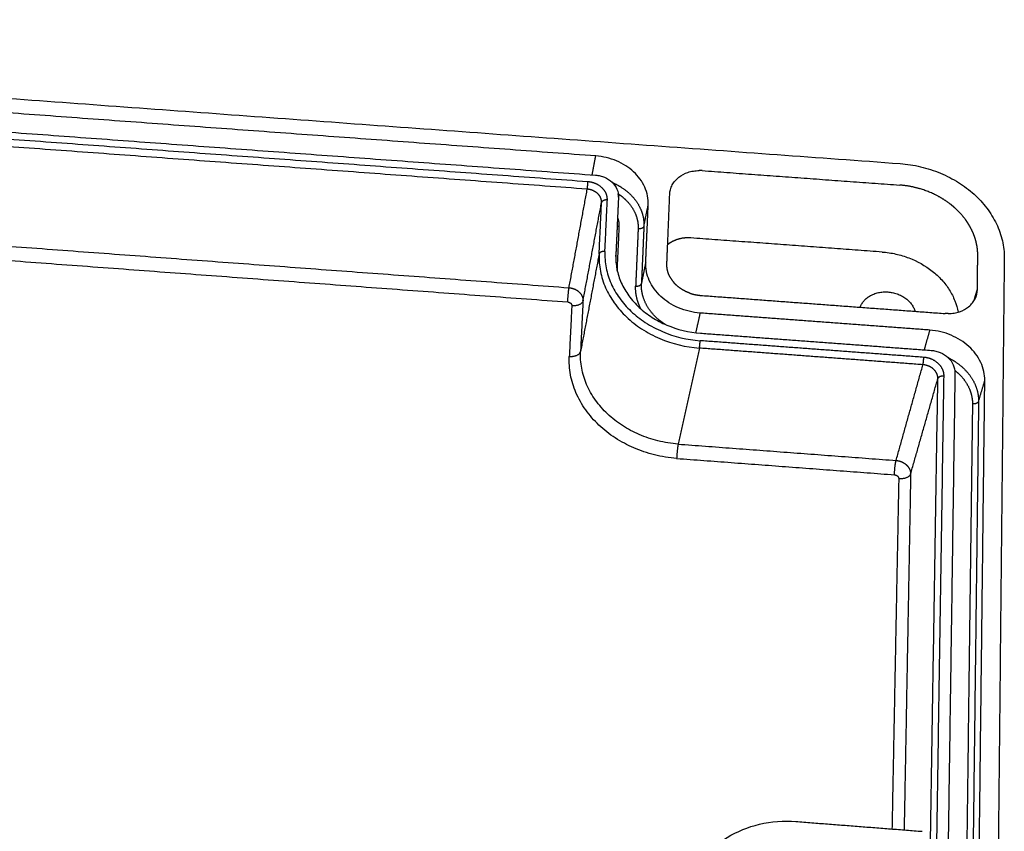
# Model space of a CAD drawing. Extents: x -1365 to -593, y -283 to 259.
# Drawn here: x -821 to -790, y -127 to -102 of the extents above; entities that cross this region are included whole.
import ezdxf

# ---------------------------------------------------------------- set-up
doc = ezdxf.new("R2010")
doc.units = 0
doc.header["$LTSCALE"] = 10
doc.header["$MEASUREMENT"] = 0
doc.layers.add('MAKE2D ______', color=7, linetype='CONTINUOUS')
doc.layers.add('MAKE2D ______ - TANGENT', color=7, linetype='CONTINUOUS')

msp = doc.modelspace()

# ---------------------------------------------------------------- linework, layer by layer
at = {"layer": 'MAKE2D ______'}
for points in [[(-855.623, -101.636), (-824.365, -103.921), (-793.107, -106.207)], [(-802.781, -105.964), (-824.524, -104.372), (-846.268, -102.78)], [(-846.45, -103.372), (-824.617, -104.973), (-802.783, -106.575)], [(-803.05, -107.02), (-824.664, -105.433), (-846.277, -103.845)], [(-803.027, -106.787), (-824.649, -105.2), (-846.271, -103.613)], [(-802.892, -106.566), (-802.836, -106.265), (-802.781, -105.964)], [(-799.395, -106.431), (-796.258, -106.661), (-793.12, -106.891)], [(-845.661, -107.036), (-824.644, -108.594), (-803.628, -110.151)], [(-803.628, -110.151), (-803.339, -108.586), (-803.05, -107.02)], [(-802.057, -107.282), (-802.099, -108.192), (-802.14, -109.102)], [(-800.519, -109.392), (-800.473, -108.286), (-800.428, -107.18)], [(-845.674, -107.486), (-824.673, -109.045), (-803.671, -110.603)], [(-803.185, -110.569), (-802.89, -109.007), (-802.595, -107.445)], [(-802.672, -109.08), (-802.633, -108.262), (-802.595, -107.445)], [(-802.488, -108.998), (-802.45, -108.18), (-802.411, -107.362)], [(-801.249, -108.199), (-801.181, -107.858), (-801.112, -107.516)], [(-801.191, -109.343), (-801.151, -108.429), (-801.112, -107.516)], [(-802.095, -109.612), (-802.063, -108.91), (-802.031, -108.207)], [(-801.249, -108.199), (-801.288, -109.109), (-801.328, -110.02)], [(-801.432, -108.281), (-801.472, -109.191), (-801.512, -110.1)], [(-793.678, -109.017), (-796.715, -108.793), (-799.753, -108.569)], [(-802.672, -109.08), (-802.967, -110.629), (-803.263, -112.178)], [(-790.652, -110.205), (-790.646, -109.676), (-790.639, -109.146)], [(-801.191, -109.343), (-801.259, -109.681), (-801.328, -110.02)], [(-789.798, -109.208), (-790.019, -131.125), (-790.239, -153.042)], [(-799.444, -110.395), (-795.561, -110.683), (-791.678, -110.971)], [(-803.185, -110.569), (-803.224, -111.374), (-803.263, -112.178)], [(-799.466, -110.956), (-799.534, -111.268), (-799.603, -111.581)], [(-792.16, -111.498), (-795.813, -111.227), (-799.466, -110.956)], [(-799.455, -111.595), (-795.787, -111.868), (-792.119, -112.141)], [(-792.336, -112.125), (-792.248, -111.811), (-792.16, -111.498)], [(-792.355, -112.363), (-795.909, -112.099), (-799.462, -111.834)], [(-799.486, -112.069), (-799.824, -113.594), (-800.161, -115.119)], [(-792.382, -112.598), (-795.934, -112.333), (-799.486, -112.069)], [(-793.235, -115.639), (-792.809, -114.119), (-792.382, -112.598)], [(-792.245, -147.559), (-791.978, -130.258), (-791.711, -112.957)], [(-791.364, -112.862), (-791.617, -130.379), (-791.87, -147.896)], [(-792.773, -116.071), (-792.34, -114.554), (-791.907, -113.036)], [(-792.459, -147.616), (-792.183, -130.326), (-791.907, -113.036)], [(-790.827, -148.114), (-790.621, -130.607), (-790.416, -113.1)], [(-790.614, -113.764), (-790.515, -113.432), (-790.416, -113.1)], [(-790.808, -113.843), (-791.032, -131.25), (-791.255, -148.657)], [(-790.614, -113.764), (-790.828, -131.183), (-791.041, -148.601)], [(-800.161, -115.119), (-796.698, -115.379), (-793.235, -115.639)], [(-800.208, -115.574), (-796.747, -115.834), (-793.287, -116.094)], [(-792.773, -116.071), (-792.876, -121.723), (-792.98, -127.376)], [(-793.151, -116.221), (-793.259, -121.784), (-793.366, -127.346)], [(-796.416, -127.109), (-794.411, -127.265), (-792.406, -127.421)]]:
    msp.add_open_spline(points, degree=2, dxfattribs=at)
for points, knots in [([(-801.112, -107.516), (-801.108, -107.422), (-801.123, -107.229), (-801.213, -106.949), (-801.366, -106.69), (-801.572, -106.461), (-801.825, -106.266), (-802.22, -106.06), (-802.554, -105.981), (-802.781, -105.964)], [0, 0, 0, 0, 0.866355, 1.764666, 2.687592, 3.619228, 4.584105, 5.605655, 7.697056, 7.697056, 7.697056, 7.697056]), ([(-793.107, -106.207), (-792.888, -106.223), (-792.451, -106.29), (-791.823, -106.493), (-791.249, -106.79), (-790.751, -107.164), (-790.34, -107.606), (-790.03, -108.108), (-789.837, -108.65), (-789.796, -109.025), (-789.798, -109.208)], [0, 0, 0, 0, 2.015202, 4.051885, 6.044147, 7.932256, 9.758887, 11.568407, 13.325224, 15.011276, 15.011276, 15.011276, 15.011276]), ([(-802.783, -106.575), (-802.734, -106.578), (-802.637, -106.593), (-802.452, -106.654), (-802.251, -106.784), (-802.089, -107.01), (-802.054, -107.187), (-802.057, -107.273)], [0, 0, 0, 0, 0.451611, 0.895633, 1.783278, 2.618726, 3.401943, 3.401943, 3.401943, 3.401943]), ([(-800.428, -107.18), (-800.426, -107.132), (-800.411, -107.03), (-800.354, -106.887), (-800.263, -106.752), (-800.105, -106.601), (-799.901, -106.494), (-799.676, -106.439), (-799.554, -106.429), (-799.492, -106.428)], [0, 0, 0, 0, 0.444854, 0.942921, 1.40385, 1.932608, 2.937737, 3.49329, 4.058438, 4.058438, 4.058438, 4.058438]), ([(-802.672, -109.08), (-802.681, -109.263), (-802.653, -109.632), (-802.483, -110.162), (-802.199, -110.655), (-801.809, -111.098), (-801.319, -111.481), (-800.56, -111.883), (-799.918, -112.036), (-799.486, -112.069)], [0, 0, 0, 0, 1.689538, 3.37134, 5.087534, 6.89442, 8.769537, 10.778824, 14.757543, 14.757543, 14.757543, 14.757543]), ([(-802.488, -108.998), (-802.496, -109.172), (-802.469, -109.522), (-802.308, -110.026), (-802.038, -110.494), (-801.667, -110.914), (-801.202, -111.277), (-800.482, -111.658), (-799.872, -111.804), (-799.462, -111.834)], [0, 0, 0, 0, 1.604665, 3.20173, 4.831219, 6.546613, 8.326627, 10.233913, 14.010676, 14.010676, 14.010676, 14.010676]), ([(-802.141, -109.109), (-802.147, -109.259), (-802.124, -109.564), (-801.981, -110.007), (-801.737, -110.422), (-801.403, -110.793), (-800.994, -111.107), (-800.359, -111.44), (-799.823, -111.568), (-799.455, -111.595)], [0, 0, 0, 0, 1.378159, 2.792501, 4.249326, 5.781607, 7.355442, 8.965711, 12.354057, 12.354057, 12.354057, 12.354057]), ([(-793.678, -109.017), (-793.532, -109.027), (-793.243, -109.07), (-792.69, -109.235), (-792.188, -109.514), (-791.779, -109.892), (-791.535, -110.21), (-791.357, -110.558), (-791.288, -110.805), (-791.267, -110.929)], [0, 0, 0, 0, 1.340588, 2.677451, 5.296605, 6.559361, 7.778787, 8.966627, 10.127275, 10.127275, 10.127275, 10.127275]), ([(-799.466, -110.956), (-799.583, -110.947), (-799.816, -110.91), (-800.151, -110.8), (-800.455, -110.639), (-800.716, -110.437), (-800.929, -110.198), (-801.086, -109.929), (-801.179, -109.639), (-801.195, -109.44), (-801.191, -109.343)], [0, 0, 0, 0, 1.079715, 2.16719, 3.227179, 4.228569, 5.1951, 6.151592, 7.080844, 7.974646, 7.974646, 7.974646, 7.974646]), ([(-791.578, -110.974), (-791.515, -110.974), (-791.392, -110.963), (-791.166, -110.906), (-790.962, -110.797), (-790.807, -110.642), (-790.692, -110.463), (-790.653, -110.309), (-790.652, -110.205)], [0, 0, 0, 0, 0.585191, 1.129266, 2.138918, 2.669864, 3.133987, 4.088342, 4.088342, 4.088342, 4.088342]), ([(-790.416, -113.1), (-790.415, -113.003), (-790.436, -112.803), (-790.537, -112.515), (-790.7, -112.247), (-790.995, -111.926), (-791.478, -111.623), (-791.928, -111.515), (-792.16, -111.498)], [0, 0, 0, 0, 0.896895, 1.831441, 2.793237, 3.76294, 5.818803, 7.96067, 7.96067, 7.96067, 7.96067]), ([(-800.161, -115.119), (-800.378, -115.103), (-800.801, -115.035), (-801.399, -114.835), (-801.941, -114.546), (-802.412, -114.178), (-802.802, -113.735), (-803.083, -113.241), (-803.246, -112.713), (-803.271, -112.355), (-803.263, -112.178)], [0, 0, 0, 0, 2.000076, 3.920757, 5.778898, 7.620968, 9.400448, 11.170306, 12.817098, 14.446087, 14.446087, 14.446087, 14.446087]), ([(-792.118, -112.141), (-792.07, -112.145), (-791.971, -112.16), (-791.782, -112.223), (-791.574, -112.356), (-791.404, -112.586), (-791.363, -112.768), (-791.364, -112.857)], [0, 0, 0, 0, 0.449124, 0.914734, 1.824041, 2.680526, 3.496935, 3.496935, 3.496935, 3.496935]), ([(-800.208, -115.574), (-800.447, -115.556), (-800.912, -115.481), (-801.571, -115.259), (-802.167, -114.941), (-802.686, -114.535), (-803.114, -114.047), (-803.424, -113.503), (-803.603, -112.922), (-803.63, -112.528), (-803.62, -112.333)], [0, 0, 0, 0, 2.202866, 4.318416, 6.365047, 8.393785, 10.353256, 12.301663, 14.114062, 15.906316, 15.906316, 15.906316, 15.906316]), ([(-799.896, -129.248), (-799.843, -129.083), (-799.708, -128.76), (-799.416, -128.316), (-799.046, -127.927), (-798.456, -127.492), (-797.573, -127.134), (-796.806, -127.079), (-796.416, -127.109)], [0, 0, 0, 0, 1.595836, 3.207699, 4.855475, 6.512253, 9.915231, 13.502845, 13.502845, 13.502845, 13.502845])]:
    msp.add_open_spline(points, degree=3, knots=knots, dxfattribs=at)
for points, weights in [([(-799.395, -106.431), (-799.443, -106.428), (-799.492, -106.428)], [1, 0.999193431451, 1]), ([(-803.05, -107.02), (-803.034, -106.923), (-803.027, -106.787)], [257.550518376, 183.1642609, 257.455974343]), ([(-802.057, -107.273), (-802.056, -107.221), (-802.065, -107.17)], [1, 0.995185448051, 1]), ([(-802.411, -107.362), (-802.577, -107.35), (-802.595, -107.445)], [257.026884486, 182.937519012, 257.23338058]), ([(-791.474, -107.525), (-791.482, -107.518), (-791.491, -107.511)], [1, 0.999991596579, 1]), ([(-791.468, -107.53), (-791.471, -107.527), (-791.474, -107.525)], [1, 0.999998952683, 1]), ([(-791.45, -107.544), (-791.459, -107.537), (-791.468, -107.53)], [1, 0.999990196502, 1]), ([(-791.445, -107.548), (-791.447, -107.546), (-791.45, -107.544)], [1, 0.999999344901, 1]), ([(-791.426, -107.564), (-791.436, -107.556), (-791.445, -107.548)], [1, 0.999988680455, 1]), ([(-791.423, -107.567), (-791.424, -107.566), (-791.426, -107.564)], [1, 0.999999646379, 1]), ([(-791.403, -107.584), (-791.413, -107.576), (-791.423, -107.567)], [1, 0.999987046332, 1]), ([(-791.4, -107.586), (-791.402, -107.585), (-791.403, -107.584)], [1, 0.999999856229, 1]), ([(-791.379, -107.605), (-791.39, -107.595), (-791.4, -107.586)], [1, 0.999985291943, 1]), ([(-791.378, -107.605), (-791.379, -107.605), (-791.379, -107.605)], [1, 0.999999973475, 1]), ([(-791.357, -107.625), (-791.368, -107.615), (-791.378, -107.605)], [1, 0.999983854508, 1]), ([(-791.356, -107.625), (-791.357, -107.625), (-791.357, -107.625)], [1, 0.999999997048, 1]), ([(-791.034, -107.981), (-791.177, -107.787), (-791.356, -107.625)], [1, 0.995020792405, 1]), ([(-802.031, -108.207), (-802.025, -108.055), (-802.086, -107.915)], [1, 0.974392531609, 1]), ([(-802.031, -108.207), (-802.066, -108.205), (-802.099, -108.193)], [1, 0.991424840795, 1]), ([(-801.249, -108.199), (-801.268, -108.293), (-801.432, -108.281)], [259.012287504, 184.484645608, 259.218783598]), ([(-791.032, -107.984), (-791.033, -107.982), (-791.034, -107.981)], [1, 0.999999799827, 1]), ([(-791.017, -108.005), (-791.024, -107.994), (-791.032, -107.984)], [1, 0.999983657428, 1]), ([(-791.015, -108.006), (-791.016, -108.005), (-791.017, -108.005)], [1, 0.999999907852, 1]), ([(-791, -108.028), (-791.008, -108.017), (-791.015, -108.006)], [1, 0.999982181214, 1]), ([(-790.937, -108.123), (-790.967, -108.075), (-791, -108.028)], [1, 0.999664150538, 1]), ([(-790.924, -108.145), (-790.931, -108.134), (-790.937, -108.123)], [1, 0.999983041779, 1]), ([(-790.922, -108.147), (-790.923, -108.146), (-790.924, -108.145)], [1, 0.999999723278, 1]), ([(-790.896, -108.192), (-790.909, -108.169), (-790.922, -108.147)], [1, 0.999927721099, 1]), ([(-790.894, -108.196), (-790.895, -108.194), (-790.896, -108.192)], [1, 0.999999314598, 1]), ([(-790.883, -108.216), (-790.888, -108.206), (-790.894, -108.196)], [1, 0.999985983703, 1]), ([(-790.809, -108.361), (-790.843, -108.287), (-790.883, -108.216)], [1, 0.999217517139, 1]), ([(-790.805, -108.371), (-790.807, -108.366), (-790.809, -108.361)], [1, 0.999996671402, 1]), ([(-790.677, -108.762), (-790.72, -108.559), (-790.805, -108.371)], [1, 0.994170373733, 1]), ([(-790.639, -109.146), (-790.637, -108.952), (-790.677, -108.762)], [1, 0.993996897848, 1]), ([(-802.488, -108.998), (-802.654, -108.985), (-802.672, -109.08)], [255.813062352, 182.073616979, 256.019558446]), ([(-802.143, -109.158), (-802.142, -109.136), (-802.141, -109.115)], [1, 0.999935062418, 1]), ([(-800.424, -109.802), (-800.37, -109.904), (-800.294, -109.99)], [1, 0.993030079948, 1]), ([(-801.512, -110.1), (-801.347, -110.112), (-801.328, -110.02)], [257.861812199, 183.518862458, 257.655316105]), ([(-803.671, -110.603), (-803.658, -110.336), (-803.628, -110.151)], [264.225482111, 188.200717859, 264.036390073]), ([(-799.8, -110.32), (-799.627, -110.382), (-799.444, -110.395)], [1, 0.990860393656, 1]), ([(-803.541, -110.726), (-803.581, -111.53), (-803.62, -112.333)], [1, 0.999999999978, 1]), ([(-803.185, -110.569), (-803.219, -110.75), (-803.541, -110.726)], [263.719252277, 187.97714074, 264.132244083]), ([(-791.578, -110.974), (-791.628, -110.974), (-791.678, -110.971)], [1, 0.99917037414, 1]), ([(-799.486, -112.069), (-799.467, -111.974), (-799.462, -111.834)], [253.829776145, 180.516135438, 253.735232112]), ([(-803.62, -112.333), (-803.297, -112.357), (-803.263, -112.178)], [262.918422331, 187.111306067, 262.505430143]), ([(-792.382, -112.598), (-792.358, -112.503), (-792.355, -112.363)], [253.446135977, 180.243091471, 253.351591943]), ([(-791.711, -112.957), (-791.88, -112.944), (-791.907, -113.036)], [252.922502086, 180.01634957, 253.12899818]), ([(-791.364, -112.865), (-791.365, -112.87), (-791.366, -112.874)], [1, 0.996831641691, 1]), ([(-790.614, -113.764), (-790.641, -113.855), (-790.808, -113.843)], [254.907905104, 181.563476183, 255.114401198]), ([(-800.161, -115.119), (-800.197, -115.299), (-800.208, -115.574)], [260.315647843, 185.5507361, 260.50473591]), ([(-793.287, -116.094), (-793.281, -115.819), (-793.235, -115.639)], [260.121099711, 185.279519509, 259.932007674]), ([(-792.773, -116.071), (-792.824, -116.246), (-793.151, -116.221)], [259.614869877, 185.055941362, 260.027861683])]:
    msp.add_rational_spline(points, weights, degree=2, dxfattribs=at)
for points, weights, degree, knots in [([(-802.411, -107.362), (-802.408, -107.295), (-802.434, -107.155), (-802.567, -106.966), (-802.779, -106.832), (-802.946, -106.793), (-803.027, -106.787)], [257.026884486, 257.076338603, 257.180832179, 257.321945092, 257.42225329, 257.451516234, 257.455974343], 3, [-0.00646, -0.00646, -0.00646, -0.00646, 0.715307, 1.493061, 2.271214, 3.003578, 3.003578, 3.003578, 3.003578]), ([(-802.248, -106.812), (-802.154, -106.852), (-801.962, -106.952), (-801.705, -107.148), (-801.491, -107.389), (-801.341, -107.655), (-801.258, -107.929), (-801.245, -108.111), (-801.249, -108.199)], [260.057282213, 260.027210552, 259.95193076, 259.804378043, 259.622186476, 259.422047075, 259.216013656, 259.078850477, 259.012287504], 3, [1.873107, 1.873107, 1.873107, 1.873107, 2.720901, 3.683966, 4.647351, 5.5983, 6.512775, 7.388624, 7.388624, 7.388624, 7.388624]), ([(-791.491, -107.511), (-791.691, -107.353), (-791.918, -107.22), (-792.466, -106.992), (-792.791, -106.915), (-793.12, -106.891)], [257.622326178, 257.740471029, 257.839752196, 258.010468556, 258.068264561, 258.086340691], 3, [2.898213, 2.898213, 2.898213, 2.898213, 3.974253, 3.974253, 5.299481, 5.299481, 5.299481, 5.299481]), ([(-802.595, -107.445), (-802.592, -107.396), (-802.611, -107.292), (-802.71, -107.152), (-802.866, -107.053), (-802.989, -107.024), (-803.05, -107.02)], [257.23338058, 257.269605264, 257.346286896, 257.450278383, 257.524712995, 257.546892037, 257.550518376], 3, [-0.00646, -0.00646, -0.00646, -0.00646, 0.715307, 1.493061, 2.271214, 3.003578, 3.003578, 3.003578, 3.003578]), ([(-802.065, -107.17), (-801.988, -107.22), (-801.837, -107.338), (-801.65, -107.549), (-801.515, -107.789), (-801.44, -108.036), (-801.429, -108.201), (-801.432, -108.281)], [260.054943922, 260.017104706, 259.928229345, 259.769109385, 259.588414354, 259.402504148, 259.27880028, 259.218783598], 3, [2.816788, 2.816788, 2.816788, 2.816788, 3.683966, 4.647351, 5.5983, 6.512775, 7.388624, 7.388624, 7.388624, 7.388624]), ([(-799.753, -108.569), (-799.882, -108.559), (-800.01, -108.571), (-800.252, -108.635), (-800.363, -108.687), (-800.47, -108.764), (-800.482, -108.774), (-800.494, -108.783)], [262.797797581, 262.805025262, 262.796237725, 262.747625142, 262.708276529, 262.649266996, 262.642202968, 262.634943488], 3, [0, 0, 0, 0, 0.529953, 0.529953, 1.059967, 1.059967, 1.12969, 1.12969, 1.12969, 1.12969]), ([(-800.424, -109.802), (-800.435, -109.78), (-800.445, -109.758), (-800.479, -109.678), (-800.496, -109.62), (-800.517, -109.504), (-800.521, -109.448), (-800.519, -109.392)], [255.922748026, 255.938798812, 255.95512114, 256.014386393, 256.057200654, 256.142805452, 256.183678211, 256.225054727], 3, [3.685248, 3.685248, 3.685248, 3.685248, 3.935996, 3.935996, 4.577162, 4.577162, 5.17699, 5.17699, 5.17699, 5.17699]), ([(-801.343, -110.827), (-801.363, -110.788), (-801.429, -110.65), (-801.502, -110.406), (-801.516, -110.2), (-801.512, -110.1)], [257.323955694, 257.352549581, 257.454809085, 257.634838828, 257.787492301, 257.861812199], 3, [6.44863, 6.44863, 6.44863, 6.44863, 6.894207, 8.018864, 9.103445, 9.103445, 9.103445, 9.103445]), ([(-800.573, -111.316), (-800.573, -111.316), (-800.673, -111.253), (-800.859, -111.111), (-801.08, -110.858), (-801.234, -110.583), (-801.319, -110.3), (-801.332, -110.111), (-801.328, -110.02)], [256.69879497, 256.698849949, 256.745265025, 256.850194503, 257.036007885, 257.239350687, 257.448370705, 257.587565193, 257.655316105], 3, [3.33781, 3.33781, 3.33781, 3.33781, 3.339224, 4.531798, 5.724772, 6.894207, 8.018864, 9.103445, 9.103445, 9.103445, 9.103445]), ([(-799.8, -110.32), (-799.817, -110.314), (-799.833, -110.307), (-799.99, -110.244), (-800.116, -110.164), (-800.246, -110.042), (-800.271, -110.017), (-800.294, -109.99)], [255.541589887, 255.546042513, 255.550752819, 255.597548189, 255.656041537, 255.745810937, 255.764540371, 255.783955102], 3, [1.075367, 1.075367, 1.075367, 1.075367, 1.23557, 1.23557, 2.582294, 2.582294, 2.92472, 2.92472, 2.92472, 2.92472]), ([(-803.628, -110.151), (-803.617, -110.152), (-803.572, -110.157), (-803.454, -110.184), (-803.294, -110.278), (-803.202, -110.421), (-803.184, -110.522), (-803.184, -110.56), (-803.185, -110.569)], [264.036390073, 264.035909941, 264.03287079, 264.01365408, 263.943518512, 263.834167496, 263.756097821, 263.726521022, 263.719252277], 3, [0.0129241, 0.0129241, 0.0129241, 0.0129241, 0.0413846, 0.1349608, 0.3386827, 0.5425958, 0.6363069, 0.666948, 0.666948, 0.666948, 0.666948]), ([(-794.378, -110.771), (-794.179, -110.236), (-793.492, -110.287), (-792.805, -110.337), (-792.629, -110.9)], [238.096758178, 199.086651619, 261.499365081, 199.02846916, 238.00818762], 2, [4.246003, 4.246003, 4.246003, 5.830444, 5.830444, 7.414884, 7.414884, 7.414884]), ([(-803.671, -110.603), (-803.668, -110.603), (-803.655, -110.605), (-803.62, -110.613), (-803.573, -110.64), (-803.546, -110.682), (-803.541, -110.712), (-803.541, -110.723), (-803.541, -110.726)], [264.225482111, 264.225302194, 264.224264586, 264.218291667, 264.19745381, 264.165520376, 264.142892578, 264.134343916, 264.132244083], 3, [0.0129241, 0.0129241, 0.0129241, 0.0129241, 0.0413845, 0.1349607, 0.3386827, 0.5425959, 0.636307, 0.666948, 0.666948, 0.666948, 0.666948]), ([(-791.907, -113.036), (-791.906, -112.985), (-791.928, -112.878), (-792.033, -112.734), (-792.194, -112.632), (-792.321, -112.602), (-792.382, -112.598)], [253.129465651, 253.165540341, 253.242046238, 253.345895984, 253.420330596, 253.442509638, 253.446135977], 3, [-0.003355, -0.003355, -0.003355, -0.003355, 0.715307, 1.493061, 2.271214, 3.003578, 3.003578, 3.003578, 3.003578]), ([(-791.711, -112.957), (-791.71, -112.888), (-791.741, -112.743), (-791.882, -112.548), (-792.101, -112.41), (-792.272, -112.369), (-792.355, -112.363)], [252.922502086, 252.971956203, 253.076449779, 253.217562692, 253.317870891, 253.347133835, 253.351591943], 3, [-0.00646, -0.00646, -0.00646, -0.00646, 0.715307, 1.493061, 2.271214, 3.003578, 3.003578, 3.003578, 3.003578]), ([(-791.582, -112.373), (-791.518, -112.404), (-791.351, -112.496), (-791.11, -112.678), (-790.885, -112.928), (-790.724, -113.202), (-790.631, -113.484), (-790.613, -113.673), (-790.614, -113.764)], [255.923007072, 255.900201632, 255.833365857, 255.699995643, 255.517804077, 255.317664676, 255.111631256, 254.974468078, 254.907905104], 3, [2.139762, 2.139762, 2.139762, 2.139762, 2.720901, 3.683966, 4.647351, 5.5983, 6.512775, 7.388624, 7.388624, 7.388624, 7.388624]), ([(-791.369, -112.779), (-791.332, -112.807), (-791.218, -112.903), (-791.053, -113.087), (-790.908, -113.334), (-790.824, -113.59), (-790.807, -113.76), (-790.808, -113.843)], [255.889461733, 255.868871914, 255.798557409, 255.664726985, 255.484031955, 255.298121748, 255.17441788, 255.114401198], 3, [3.258865, 3.258865, 3.258865, 3.258865, 3.683966, 4.647351, 5.5983, 6.512775, 7.388624, 7.388624, 7.388624, 7.388624]), ([(-793.235, -115.639), (-793.225, -115.64), (-793.179, -115.645), (-793.058, -115.673), (-792.893, -115.77), (-792.795, -115.917), (-792.774, -116.022), (-792.773, -116.061), (-792.773, -116.071)], [259.932007674, 259.931527541, 259.92848839, 259.90927168, 259.839136112, 259.729785096, 259.651715421, 259.622138623, 259.614869877], 3, [0.0129241, 0.0129241, 0.0129241, 0.0129241, 0.0413846, 0.1349608, 0.3386827, 0.5425958, 0.6363069, 0.666948, 0.666948, 0.666948, 0.666948]), ([(-793.287, -116.094), (-793.284, -116.095), (-793.27, -116.096), (-793.235, -116.104), (-793.186, -116.132), (-793.157, -116.176), (-793.151, -116.207), (-793.151, -116.218), (-793.151, -116.221)], [260.121099711, 260.120919794, 260.119882186, 260.113909267, 260.09307141, 260.061137976, 260.038510179, 260.029961517, 260.027861683], 3, [0.0129241, 0.0129241, 0.0129241, 0.0129241, 0.0413845, 0.1349607, 0.3386827, 0.5425959, 0.636307, 0.666948, 0.666948, 0.666948, 0.666948])]:
    msp.add_rational_spline(points, weights, degree=degree, knots=knots, dxfattribs=at)
at = {"layer": 'MAKE2D ______ - TANGENT'}
msp.add_open_spline([(-790.761, -110.569), (-790.707, -110.387), (-790.652, -110.205)], degree=2, dxfattribs=at)

doc.saveas('drawing.dxf')
